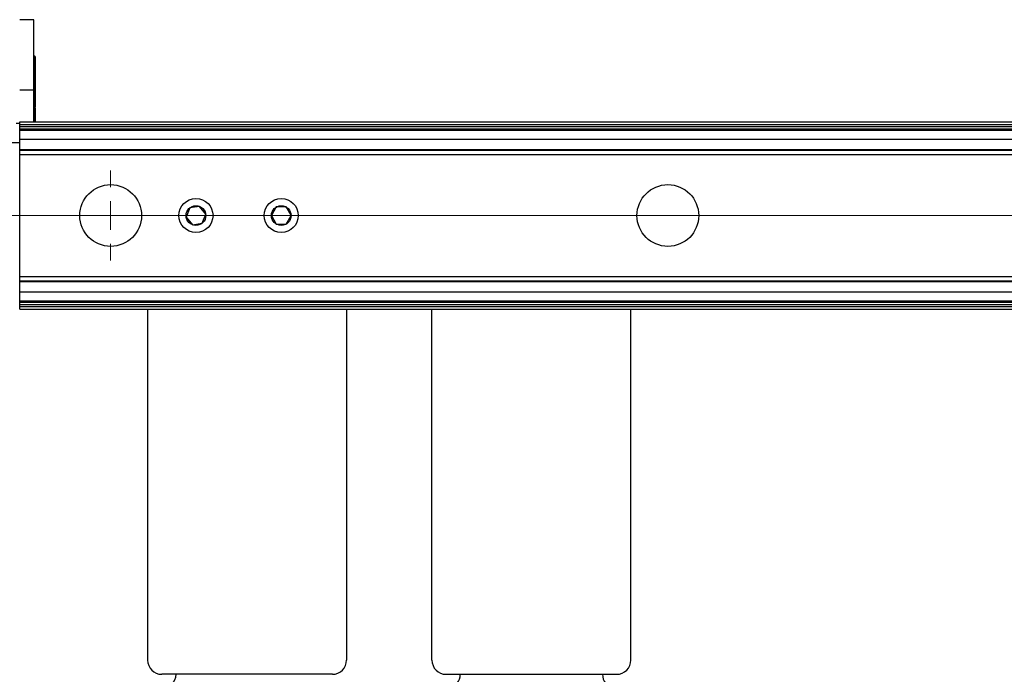
# Model space of a CAD drawing. Units: millimetres. Extents: x 16 to 837, y 4 to 585.
# Drawn here: x 594 to 605, y 128 to 136 of the extents above; entities that cross this region are included whole.
import ezdxf

# ---------------------------------------------------------------- set-up
doc = ezdxf.new("R2010")
doc.units = ezdxf.units.MM
doc.linetypes.add('CENTERX2', pattern=[20.32, 12.7, -2.54, 2.54, -2.54])
doc.styles.add('SLDTEXTSTYLE0', font='TXT', dxfattribs={"width": 0.75})
doc.styles.add('SLDTEXTSTYLE3', font='TXT', dxfattribs={"width": 0.6875})
doc.dimstyles.new('SLDDIMSTYLE1', dxfattribs={"dimtxt": 3.5, "dimasz": 3.556, "dimexe": 0, "dimexo": 0.0625, "dimgap": 0.875, "dimtad": 1, "dimlfac": 15, "dimrnd": 1e-09, "dimzin": 12, "dimdsep": 46, "dimtxsty": 'SLDTEXTSTYLE0', "dimblk1": 'CLOSED', "dimblk2": 'CLOSED', "dimsah": 1, "dimcen": 0.09, "dimadec": 0, "dimazin": 3, "dimtfac": 1, "dimtofl": 0, "dimtmove": 0, "dimatfit": 3, "dimldrblk": 'CLOSED', "dimfxl": 1, "dimfrac": 2, "dimtolj": 1, "dimtzin": 12, "dimarcsym": 0})
doc.dimstyles.new('SLDDIMSTYLE5', dxfattribs={"dimtxt": 3.5, "dimasz": 3.556, "dimexe": 0, "dimexo": 0.0625, "dimgap": 0.875, "dimtad": 1, "dimdec": 4, "dimlfac": 15, "dimzin": 12, "dimdsep": 46, "dimtxsty": 'SLDTEXTSTYLE0', "dimblk1": 'CLOSED', "dimblk2": 'CLOSED', "dimsah": 1, "dimcen": 0.09, "dimazin": 3, "dimtfac": 1, "dimtofl": 0, "dimtmove": 0, "dimatfit": 3, "dimldrblk": 'CLOSED', "dimfxl": 1, "dimfrac": 2, "dimtolj": 1, "dimtzin": 12, "dimarcsym": 0})

# ---------------------------------------------------------------- blocks, each defined once
blk = doc.blocks.new('_Closed')
at = {"color": 0, "linetype": 'ByBlock', "lineweight": -2}
for p, q in [((-1, 0.166667), (0, 0)), ((-1, 0.166667), (-1, -0.166667)), ((0, 0), (-1, -0.166667)), ((0, 0), (-1, 0))]:
    blk.add_line(p, q, dxfattribs=at)
blk = doc.blocks.new('_D_13')
at = {"color": 7, "linetype": 'Continuous', "lineweight": 18, "transparency": 16777216}
blk.add_arc((600.711, 132.338), 23.746, 270, 0, dxfattribs=at)
at = {"color": 7, "linetype": 'Continuous', "lineweight": 18, "transparency": 16777216, "xscale": 3.556, "yscale": 3.556}
for p, rotation in [((624.456, 132.338, -66.715), 85.74149756513188), ((600.711, 108.593, -66.715), 184.2585024348696)]:
    blk.add_blockref('_Closed', p, dxfattribs=dict(at, rotation=rotation))
at = {"color": 7, "linetype": 'Continuous', "lineweight": 18, "transparency": 16777216, "insert": (613.064, 117.181), "char_height": 3.5, "attachment_point": 1, "rotation": 49.5501, "style": 'SLDTEXTSTYLE0'}
blk.add_mtext('90°', dxfattribs=at)
blk = doc.blocks.new('_D_14')
at = {"color": 7, "linetype": 'Continuous', "lineweight": 18, "transparency": 16777216}
blk.add_arc((743.337, 132.395), 22.227, 180, 270, dxfattribs=at)
at = {"color": 7, "linetype": 'Continuous', "lineweight": 18, "transparency": 16777216, "xscale": 3.556, "yscale": 3.556}
for p, rotation in [((721.11, 132.395, -66.715), 94.54476904208724), ((743.337, 110.168, -66.715), 355.455230957914)]:
    blk.add_blockref('_Closed', p, dxfattribs=dict(at, rotation=rotation))
at = {"color": 7, "linetype": 'Continuous', "lineweight": 18, "transparency": 16777216, "insert": (728.163, 122.599), "char_height": 3.5, "attachment_point": 1, "rotation": 314.079, "style": 'SLDTEXTSTYLE0'}
blk.add_mtext('90°', dxfattribs=at)
blk = doc.blocks.new('_D_16')
at = {"color": 7, "linetype": 'Continuous', "lineweight": 0, "transparency": 16777216}
for p, q in [((593.611, 133.438), (580.727, 133.438)), ((581.727, 83.258), (581.727, 133.438)), ((594.211, 83.258), (580.727, 83.258))]:
    blk.add_line(p, q, dxfattribs=at)
at = {"color": 7, "linetype": 'Continuous', "lineweight": 18, "transparency": 16777216, "xscale": 3.556, "yscale": 3.556}
for p, rotation in [((581.727, 133.438, -66.715), 90.0000000000004), ((581.727, 83.258, -66.715), 270.0000000000004)]:
    blk.add_blockref('_Closed', p, dxfattribs=dict(at, rotation=rotation))
at = {"color": 7, "linetype": 'Continuous', "lineweight": 18, "transparency": 16777216, "insert": (577.215, 95.795), "char_height": 3.5, "attachment_point": 1, "rotation": 90, "style": 'SLDTEXTSTYLE3'}
blk.add_mtext('DW - 9MM', dxfattribs=at)
blk = doc.blocks.new('SW_CENTERMARKSYMBOL_0')
at = {"color": 0, "linetype": 'Continuous', "lineweight": 18}
for p, q in [((0, 0.333), (0, 0.529)), ((0, 0), (0, 0.167)), ((-0.333, 0), (-0.529, 0)), ((0, 0), (-0.167, 0)), ((0, 0), (0, -0.167)), ((0, 0), (0.167, 0)), ((0.333, 0), (0.529, 0)), ((0, -0.333), (0, -0.529))]:
    blk.add_line(p, q, dxfattribs=at)

msp = doc.modelspace()

# ---------------------------------------------------------------- linework, layer by layer
at = {"color": 7, "linetype": 'Continuous', "lineweight": 25}
for p, q in [((593.7105488, 135.7345817), (593.5438822, 135.7345817)), ((593.7105488, 134.9062484), (593.7105488, 135.7345817)), ((593.7205488, 135.3062484), (593.7105488, 135.3062484)), ((593.7205488, 134.8731869), (593.7205488, 135.3062484)), ((593.7272155, 135.2995817), (593.7272155, 134.8761438)), ((593.7105488, 134.9062484), (593.5438822, 134.9062484)), ((593.7105488, 134.5381551), (593.7105488, 134.9062484)), ((593.7205488, 134.7062484), (593.7205488, 134.8731869)), ((593.7272155, 134.8761438), (593.7272155, 134.712915)), ((593.7205488, 134.7062484), (593.7105488, 134.7062484)), ((593.7205488, 134.5381551), (593.7205488, 134.7062484)), ((593.7272155, 134.6995817), (593.7272155, 134.5381551)), ((593.5438822, 134.5187484), (593.5032425, 134.5187484)), ((593.5438822, 134.5381551), (747.1438822, 134.5381551)), ((593.5438822, 134.5048218), (593.5438822, 134.5381551)), ((593.5438822, 134.5048218), (747.1438822, 134.5048218)), ((593.5438822, 134.4817697), (593.5438822, 134.5048218)), ((593.5438822, 134.4817697), (747.1438822, 134.4817697)), ((593.5438822, 134.4529022), (593.5438822, 134.4817697)), ((593.5438822, 134.4529022), (747.1438822, 134.4529022)), ((593.5438822, 134.4384051), (593.5438822, 134.4529022)), ((593.5438822, 134.4384051), (747.1438822, 134.4384051)), ((593.5438822, 134.334482), (593.5438822, 134.4384051)), ((593.4532425, 134.2937484), (593.5438822, 134.2937484)), ((593.5438822, 134.334482), (747.1438822, 134.334482)), ((593.5438822, 134.2115205), (593.5438822, 134.334482)), ((593.5438822, 134.2115205), (747.1438822, 134.2115205)), ((593.5438822, 134.2048218), (593.5438822, 134.2115205)), ((593.5438822, 134.2048218), (747.1438822, 134.2048218)), ((593.5438822, 134.1548218), (593.5438822, 134.2048218)), ((593.5438822, 134.1548218), (747.1438822, 134.1548218)), ((593.5438822, 132.7214885), (593.5438822, 134.1548218)), ((593.5438822, 132.7214885), (747.1438822, 132.7214885)), ((593.5438822, 132.6714885), (593.5438822, 132.7214885)), ((593.5438822, 132.6714885), (747.1438822, 132.6714885)), ((593.5438822, 132.6647897), (593.5438822, 132.6714885)), ((593.5438822, 132.6647897), (747.1438822, 132.6647897)), ((593.5438822, 132.5418282), (593.5438822, 132.6647897)), ((593.5438822, 132.5418282), (747.1438822, 132.5418282)), ((593.5438822, 132.4379052), (593.5438822, 132.5418282)), ((593.5438822, 132.4379052), (747.1438822, 132.4379052)), ((593.5438822, 132.423408), (593.5438822, 132.4379052)), ((593.5438822, 132.423408), (747.1438822, 132.423408)), ((593.5438822, 132.3945405), (593.5438822, 132.423408)), ((593.5438822, 132.3945405), (747.1438822, 132.3945405)), ((593.5438822, 132.3714885), (593.5438822, 132.3945405)), ((593.5438822, 132.3714885), (747.1438822, 132.3714885)), ((593.5438822, 132.3381551), (593.5438822, 132.3714885)), ((593.5438822, 132.3381551), (747.1438822, 132.3381551)), ((595.0438822, 132.3381551), (595.0438822, 128.224811)), ((597.3772155, 132.3381551), (597.3772155, 128.224811)), ((598.3772155, 128.224811), (598.3772155, 132.3381551)), ((600.7105488, 128.224811), (600.7105488, 132.3381551)), ((597.2105488, 128.0581443), (595.2105488, 128.0581443)), ((598.5438822, 128.0581443), (600.5438822, 128.0581443))]:
    msp.add_line(p, q, dxfattribs=at)
at = {"color": 7, "linetype": 'Continuous'}
for p, q in [((595.5381, 133.5280581), (595.4964568, 133.4203586)), ((595.652192, 133.5458438), (595.5381, 133.5280581)), ((595.7246409, 133.45593), (595.652192, 133.5458438)), ((596.5528138, 133.5381443), (596.4950788, 133.4381443)), ((596.6682839, 133.5381443), (596.5528138, 133.5381443)), ((596.7260189, 133.4381443), (596.6682839, 133.5381443)), ((595.4964568, 133.4203586), (595.5689056, 133.3304448)), ((595.5689056, 133.3304448), (595.6829977, 133.3482305)), ((595.6829977, 133.3482305), (595.7246409, 133.45593)), ((596.4950788, 133.4381443), (596.5528138, 133.3381443)), ((596.6682839, 133.3381443), (596.7260189, 133.4381443)), ((596.5528138, 133.3381443), (596.6682839, 133.3381443))]:
    msp.add_line(p, q, dxfattribs=at)
at = {"color": 7, "linetype": 'CENTERX2', "lineweight": 18, "ltscale": 1.333333}
msp.add_line((591.5438822, 133.4381551), (749.1438822, 133.4381551), dxfattribs=at)
at = {"color": 7, "linetype": 'Continuous'}
for centre, radius in [((594.6105488, 133.4381443), 0.3618802), ((601.1438822, 133.4381443), 0.3618802), ((595.6105488, 133.4381443), 0.2), ((596.6105488, 133.4381443), 0.2), ((595.6105488, 133.4381443), 0.1154701), ((596.6105488, 133.4381443), 0.1154701)]:
    msp.add_circle(centre, radius, dxfattribs=at)
at = {"color": 7, "linetype": 'Continuous', "lineweight": 25}
for centre, radius, start, end in [((593.7205488, 135.2995817), 0.0066667, 360, 90), ((593.7205488, 134.712915), 0.0066667, 270, 0), ((593.7205488, 134.6995817), 0.0066667, 360, 90), ((595.2105488, 128.224811), 0.1666667, 180, 270), ((597.2105488, 128.224811), 0.1666667, 270, 0), ((598.5438822, 128.224811), 0.1666667, 180, 270), ((600.5438822, 128.224811), 0.1666667, 270, 0), ((595.2105488, 128.0581443), 0.1666667, 270, 360), ((598.5438822, 128.0581443), 0.1666667, 282.81129674, 0), ((600.5438822, 128.0581443), 0.1666667, 180, 257.18870326)]:
    msp.add_arc(centre, radius, start, end, dxfattribs=at)

# ---------------------------------------------------------------- block references
at = {"color": 7, "linetype": 'Continuous', "lineweight": 0}
msp.add_blockref('SW_CENTERMARKSYMBOL_0', (594.6105488, 133.4381443), dxfattribs=at)

# ---------------------------------------------------------------- dimensions: what is measured, and where the dimension line sits
at = {"color": 7, "linetype": 'Continuous', "lineweight": 18}
dim = msp.add_linear_dim(base=(581.7272155, 133.4381443), p1=(595.2105488, 83.2581443), p2=(594.6105488, 133.4381443), angle=90, text='DW - 9MM', dimstyle='SLDDIMSTYLE1', dxfattribs=at)
dim.commit()
dim.dimension.update_dxf_attribs({"geometry": '_D_16', "text_midpoint": (581.7272155, 107.420308), "dimtype": 160})
for base, line1, line2, picture, middle in [((727.6204682, 116.6777932), ((743.3372155, 127.724811), (743.3372155, 89.5914776)), ((747.1438822, 132.3945405), (593.5438822, 132.3945405)), '_D_14', (727.3698709, 116.9324514)), ((617.5011816, 115.5475224), ((600.7105488, 127.724811), (600.7105488, 89.5914776)), ((747.1438822, 132.3381551), (593.5438822, 132.3381551)), '_D_13', (618.7802746, 116.9324514))]:
    dim = msp.add_angular_dim_2l(base=base, line1=line1, line2=line2, dimstyle='SLDDIMSTYLE5', dxfattribs=at)
    dim.commit()
    dim.dimension.update_dxf_attribs({"geometry": picture, "text_midpoint": middle, "dimtype": 162})

doc.saveas('drawing.dxf')
